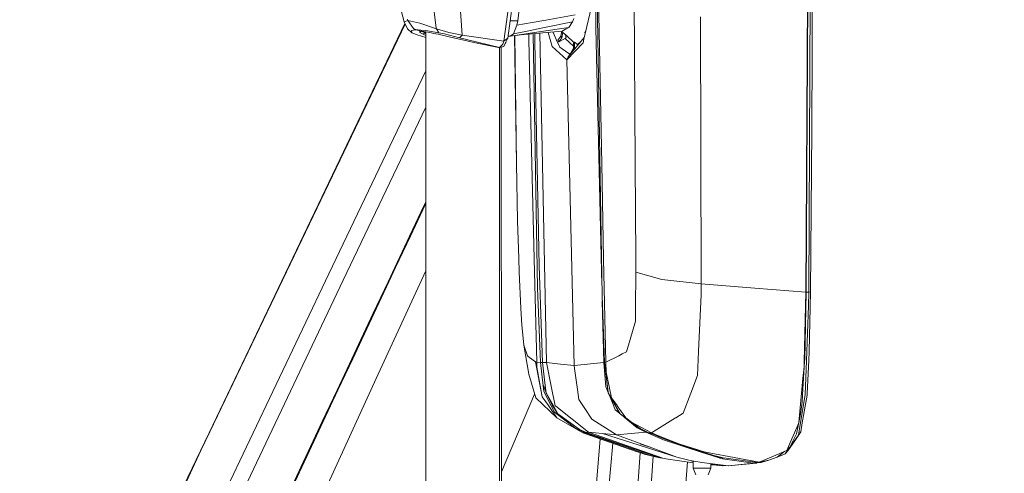
# Model space of a CAD drawing. Units: millimetres. Extents: x 645 to 10360, y -356 to 3654.
# Drawn here: x 2411 to 2770, y 2373 to 2538 of the extents above; entities that cross this region are included whole.
import ezdxf

# ---------------------------------------------------------------- set-up
doc = ezdxf.new("R2010")
doc.units = ezdxf.units.MM
doc.layers.add('1', color=7, linetype='Continuous', true_color=0xffffff)
doc.styles.add('blockfont', font='simplex.shx')
doc.dimstyles.get("Standard").update_dxf_attribs({"dimtxt": 0.18, "dimasz": 0.18, "dimexe": 0.18, "dimexo": 0.0625, "dimgap": 0.09, "dimtad": 0, "dimtih": 1, "dimtoh": 1, "dimdec": 4, "dimzin": 0, "dimdsep": 46, "dimtxsty": 'Standard', "dimcen": 0.09, "dimadec": 0, "dimazin": 0, "dimtfac": 1, "dimtdec": 4, "dimtofl": 0, "dimtmove": 0, "dimatfit": 3, "dimfxl": 1, "dimtolj": 1, "dimtzin": 0, "dimarcsym": 0})

# ---------------------------------------------------------------- blocks, each defined once
blk = doc.blocks.new('_U7')
at = {"layer": '1', "color": 18, "lineweight": 13}
for p, q in [((844.75006, 1254.050024), (844.75006, 3321.66128)), ((844.75006, 3319.66128), (2582.020863, 3319.66128)), ((4820, 3319.66128), (3082.729197, 3319.66128)), ((2613.885447, 3244.66128), (2588.885447, 3244.66128)), ((2588.885447, 3244.66128), (2588.885447, 3150.91128)), ((2845.552113, 3244.66128), (2820.552113, 3244.66128)), ((2845.552113, 3150.91128), (2845.552113, 3244.66128)), ((2588.885447, 3150.91128), (2613.885447, 3150.91128)), ((2820.552113, 3150.91128), (2845.552113, 3150.91128))]:
    blk.add_line(p, q, dxfattribs=at)
at = {"layer": '1', "color": 18, "lineweight": 70}
for points in [[(844.75006, 3319.66128), (894.750011, 3333.05874), (894.750109, 3306.263821)], [(4820, 3319.66128), (4770.000049, 3306.263821), (4769.999951, 3333.05874)]]:
    blk.add_solid(points, dxfattribs=at)
at = {"layer": '1', "color": 18, "linetype": 'Continuous', "lineweight": 13, "char_height": 50, "attachment_point": 7, "line_spacing_factor": 0.903614, "style": 'blockfont'}
for s, insert in [('\\W1.2899;156.5', (2586.170863, 3280.765447)), ('\\W1.1047;BBC', (2925.441697, 3280.765447)), ('\\W1.1591;3975', (2613.410447, 3158.890447))]:
    blk.add_mtext(s, dxfattribs=dict(at, insert=insert))

msp = doc.modelspace()

# ---------------------------------------------------------------- linework, layer by layer
at = {"layer": '1', "color": 18, "linetype": 'Continuous', "lineweight": 13}
for p, q in [((2620.902194, 2558.000065), (2620.97515, 2535.105921)), ((2621.235026, 2558.000065), (2623.216761, 2437.522866)), ((2621.704234, 2558.000065), (2623.118056, 2485.617615)), ((2634.7834, 2558.000065), (2635.29147, 2485.704876)), ((2698.102845, 2558.000065), (2697.46889, 2438.770272)), ((2698.229922, 2558.000065), (2697.596921, 2438.760258)), ((2699.141158, 2558.000065), (2698.508395, 2438.763358)), ((2699.787034, 2558.000065), (2699.751509, 2526.708342)), ((2551.05461, 2537.360646), (2547.915591, 2549.495198)), ((2561.037673, 2549.287058), (2562.812222, 2535.005309)), ((2572.216405, 2532.544829), (2571.354283, 2544.823386)), ((2590.625418, 2544.09907), (2588.866366, 2531.352021)), ((2616.582049, 2531.015135), (2619.865788, 2544.904687)), ((2589.212788, 2543.541171), (2587.401046, 2530.268408)), ((2593.139066, 2542.99996), (2592.492713, 2537.743784)), ((2492.027177, 2412.632681), (2551.327415, 2536.795382)), ((2552.451028, 2537.802197), (2551.05461, 2537.360646)), ((2551.05461, 2537.360646), (2552.302254, 2534.775473)), ((2552.451028, 2537.802197), (2552.310599, 2538.314082)), ((2552.451028, 2537.802197), (2554.527415, 2534.945227)), ((2556.755437, 2536.92124), (2552.451028, 2537.802197)), ((2562.852753, 2534.775473), (2556.755437, 2536.92124)), ((2589.747949, 2537.74045), (2592.492713, 2537.743784)), ((2592.492713, 2537.743784), (2592.182769, 2536.119916)), ((2597.694529, 2537.096955), (2592.182769, 2536.119916)), ((2597.694529, 2537.096955), (2602.769269, 2537.996508)), ((2601.642026, 2535.187937), (2612.38922, 2537.399508)), ((2602.769269, 2537.996508), (2613.42038, 2539.884783)), ((2612.38922, 2537.399508), (2611.062421, 2535.337903)), ((2612.38922, 2537.399508), (2612.905158, 2538.642623)), ((2659.091321, 2539.249671), (2659.336461, 2441.787459)), ((2551.441084, 2536.559855), (2480.31248, 2387.819268)), ((2552.302254, 2534.775473), (2553.865088, 2533.393838)), ((2554.469718, 2534.35228), (2553.806437, 2534.166314)), ((2553.806437, 2534.166314), (2553.865088, 2533.393838)), ((2553.865088, 2533.393838), (2555.825843, 2532.564379)), ((2555.09962, 2534.421898), (2554.469718, 2534.35228)), ((2554.527415, 2534.945227), (2555.58647, 2534.436204)), ((2554.527415, 2534.945227), (2555.09962, 2534.421898)), ((2555.58647, 2534.436204), (2555.09962, 2534.421898)), ((2555.58647, 2534.436204), (2556.836976, 2534.02517)), ((2556.159629, 2534.421898), (2555.58647, 2534.436204)), ((2557.208909, 2534.35228), (2556.159629, 2534.421898)), ((2556.836976, 2534.02517), (2556.841506, 2533.445574)), ((2560.457839, 2533.446766), (2556.836976, 2534.02517)), ((2556.841506, 2533.445574), (2557.454957, 2533.924796)), ((2556.841506, 2533.445574), (2557.977809, 2532.812335)), ((2559.002055, 2534.166314), (2557.208909, 2534.35228)), ((2557.454957, 2533.926452), (2557.454957, 2533.924796)), ((2557.454957, 2533.924796), (2558.586015, 2533.292986)), ((2557.977809, 2532.812335), (2558.586015, 2533.292986)), ((2558.586015, 2533.292986), (2558.586015, 2533.745775)), ((2558.586015, 2533.292986), (2558.991803, 2533.127788)), ((2558.991803, 2297.318899), (2558.991803, 2533.680954)), ((2563.770188, 2533.393838), (2559.002055, 2534.166314)), ((2560.463561, 2533.445574), (2560.457839, 2533.446766)), ((2561.958207, 2533.128954), (2560.463561, 2533.445574)), ((2562.812222, 2535.005309), (2562.852753, 2534.775473)), ((2562.852753, 2534.775473), (2563.770188, 2533.393838)), ((2567.376269, 2533.519246), (2562.852753, 2534.775473)), ((2563.770188, 2533.393838), (2565.756692, 2532.947041)), ((2567.376269, 2533.519246), (2572.216405, 2532.544829)), ((2591.570987, 2534.554221), (2590.95992, 2532.989956)), ((2596.52151, 2534.134366), (2590.95992, 2532.989956)), ((2592.182769, 2536.119916), (2591.570987, 2534.554221)), ((2594.761027, 2532.913186), (2600.122346, 2533.710696)), ((2596.52151, 2534.134366), (2601.642026, 2535.187937)), ((2608.686579, 2533.999898), (2598.866595, 2533.099867)), ((2600.122346, 2533.710696), (2611.062421, 2535.337903)), ((2600.506941, 2533.25021), (2602.92281, 2413.032271)), ((2603.607292, 2533.534366), (2605.071439, 2528.383471)), ((2605.21549, 2533.681762), (2605.708493, 2532.644011)), ((2608.550015, 2533.918464), (2608.243359, 2532.151915)), ((2608.501467, 2533.982931), (2608.914031, 2533.435084)), ((2608.914031, 2533.435084), (2608.579291, 2531.506754)), ((2608.686579, 2533.999898), (2609.885825, 2534.675337)), ((2610.403193, 2532.250382), (2608.914031, 2533.435084)), ((2610.003365, 2534.741379), (2609.885825, 2534.675337)), ((2611.062421, 2535.337903), (2610.003365, 2534.741379)), ((2617.285981, 2533.992623), (2616.995467, 2533.435084)), ((2617.062686, 2533.048132), (2616.995467, 2533.435084)), ((2620.97515, 2535.105921), (2623.154677, 2441.29722)), ((2558.991803, 2531.628251), (2555.825843, 2532.564379)), ((2557.977809, 2532.812335), (2558.991803, 2532.41369)), ((2561.958207, 2533.128954), (2562.675847, 2532.976843)), ((2563.452615, 2532.812335), (2562.675847, 2532.976843)), ((2570.013417, 2531.347014), (2563.452615, 2532.812335)), ((2571.263922, 2531.474568), (2565.756692, 2532.947041)), ((2572.327031, 2530.811049), (2570.013417, 2531.347014)), ((2572.216405, 2532.544829), (2571.263922, 2531.474568)), ((2573.763741, 2530.878522), (2571.263922, 2531.474568)), ((2572.216405, 2532.544829), (2587.401046, 2530.268408)), ((2577.124013, 2529.700018), (2572.327031, 2530.811049)), ((2573.763741, 2530.878522), (2585.872306, 2527.991988)), ((2585.438384, 2527.991988), (2577.124013, 2529.700018)), ((2587.401046, 2530.268408), (2587.06273, 2529.272296)), ((2587.401046, 2530.268408), (2588.866366, 2531.352021)), ((2587.405337, 2528.414704), (2588.103427, 2529.885985)), ((2588.103427, 2529.885985), (2587.963952, 2529.494978)), ((2588.122023, 2529.963233), (2588.103427, 2529.885985)), ((2588.866366, 2531.352021), (2588.122023, 2529.963233)), ((2589.182032, 2532.083251), (2588.967274, 2532.083251)), ((2588.990114, 2532.248762), (2589.783562, 2532.083251)), ((2589.783562, 2532.083251), (2589.182032, 2532.083251)), ((2590.95992, 2532.989956), (2589.783562, 2532.083251)), ((2589.783562, 2532.083251), (2594.761027, 2532.913186)), ((2591.35491, 2532.345255), (2592.074765, 2485.702969)), ((2591.390355, 2532.351165), (2592.074765, 2485.702969)), ((2591.932304, 2532.441528), (2593.446387, 2532.572724)), ((2593.446387, 2532.572724), (2598.866595, 2533.099867)), ((2596.522006, 2532.871844), (2596.530093, 2530.736186)), ((2597.626342, 2485.613562), (2596.530093, 2530.736186)), ((2598.157566, 2533.030911), (2599.706067, 2440.155245)), ((2598.766514, 2533.090134), (2598.828925, 2520.884492)), ((2606.653346, 2530.654646), (2605.708493, 2532.644011)), ((2606.653346, 2530.654646), (2607.874049, 2528.084256)), ((2607.09299, 2530.65107), (2608.243359, 2532.151915)), ((2607.09299, 2530.65107), (2607.402934, 2530.055739)), ((2607.402934, 2530.055739), (2608.579291, 2531.506754)), ((2609.708442, 2531.244732), (2607.402934, 2530.055739)), ((2608.243359, 2532.151915), (2608.579291, 2531.506754)), ((2609.899415, 2531.376816), (2609.708442, 2531.244732)), ((2612.760915, 2528.524767), (2609.708442, 2531.244732)), ((2610.111369, 2531.62048), (2609.899415, 2531.376816)), ((2610.064162, 2531.906582), (2609.947646, 2532.612792)), ((2610.064162, 2531.906582), (2610.111369, 2531.62048)), ((2616.27735, 2529.727198), (2610.324038, 2523.544051)), ((2612.760915, 2530.00734), (2610.403193, 2532.250382)), ((2610.909356, 2524.632432), (2616.741849, 2531.691056)), ((2612.760915, 2530.00734), (2612.760915, 2527.780749)), ((2613.148822, 2530.00734), (2612.760915, 2530.00734)), ((2613.148822, 2527.780749), (2613.148822, 2530.00734)), ((2614.304913, 2529.152848), (2613.148822, 2530.00734)), ((2615.593121, 2530.300838), (2614.304913, 2529.152848)), ((2616.27735, 2529.727198), (2616.582049, 2531.015135)), ((2585.763587, 2527.962662), (2585.438384, 2527.991988)), ((2585.872306, 2527.991988), (2585.438384, 2527.991988)), ((2585.872306, 2527.991988), (2585.763587, 2527.962662)), ((2585.837973, 2303.016896), (2585.837973, 2527.982727)), ((2585.872306, 2527.991988), (2587.06273, 2529.272296)), ((2585.872306, 2527.991988), (2587.405337, 2528.414704)), ((2586.558343, 2302.818598), (2586.496521, 2528.164108)), ((2587.405337, 2528.414704), (2587.963952, 2529.494978)), ((2610.324038, 2523.544051), (2605.071439, 2528.383471)), ((2610.77751, 2526.0875), (2607.874049, 2528.084256)), ((2610.77751, 2526.0875), (2611.301078, 2525.72725)), ((2612.143257, 2526.125729), (2611.494673, 2525.720812)), ((2612.760915, 2527.780749), (2611.868752, 2526.076533)), ((2612.064457, 2526.076533), (2611.868752, 2526.076533)), ((2613.148822, 2527.780749), (2612.46246, 2526.512036)), ((2613.148822, 2527.780749), (2612.760915, 2527.780749)), ((2614.308817, 2528.746541), (2614.304913, 2529.152848)), ((2699.751509, 2526.708342), (2699.653043, 2498.104312)), ((2610.324038, 2523.544051), (2610.909356, 2524.632432)), ((2613.095416, 2411.980845), (2610.324038, 2523.544051)), ((2610.909356, 2524.632432), (2611.494673, 2525.720812)), ((2611.494673, 2525.720812), (2611.301078, 2525.72725)), ((2523.605002, 2445.458867), (2558.991803, 2519.455027)), ((2598.828925, 2520.884492), (2600.293053, 2448.359706)), ((2528.869284, 2443.113782), (2558.991803, 2506.183426)), ((2699.653043, 2498.104312), (2699.154509, 2438.813902)), ((2592.074765, 2485.702969), (2592.382563, 2464.736201)), ((2598.470343, 2450.868107), (2597.626342, 2485.613562)), ((2623.118056, 2485.617615), (2623.796595, 2450.869538)), ((2635.535611, 2450.987078), (2635.29147, 2485.704876)), ((2553.051604, 2459.126689), (2558.431996, 2470.54527)), ((2558.715714, 2470.615365), (2553.347005, 2459.189631)), ((2558.431996, 2470.54527), (2558.991803, 2471.73302)), ((2558.991803, 2471.202831), (2558.715714, 2470.615365)), ((2592.382563, 2464.736201), (2592.838181, 2450.98684)), ((2547.671927, 2447.706677), (2553.051604, 2459.126689)), ((2547.979487, 2447.76199), (2553.347005, 2459.189631)), ((2592.838181, 2450.98684), (2593.000783, 2446.081854)), ((2598.470343, 2450.868107), (2599.384917, 2413.223006)), ((2623.796595, 2450.869538), (2624.531878, 2413.223006)), ((2635.535611, 2450.987078), (2635.570182, 2446.081854)), ((2547.671927, 2447.706677), (2545.213832, 2442.487694)), ((2547.979487, 2447.76199), (2545.527352, 2442.53967)), ((2547.979487, 2447.76199), (2547.671927, 2447.706677)), ((2600.293053, 2448.359706), (2601.521386, 2413.136937)), ((2481.814994, 2357.587077), (2523.605002, 2445.458867)), ((2540.904893, 2407.258965), (2558.991803, 2446.575921)), ((2593.62377, 2432.92091), (2593.000783, 2446.081854)), ((2635.570182, 2446.081854), (2635.428323, 2432.898737)), ((2635.570182, 2446.081854), (2645.012511, 2443.429209)), ((2528.869284, 2443.113782), (2487.132682, 2355.233647)), ((2545.213832, 2442.487694), (2539.835585, 2431.066014)), ((2545.527352, 2442.53967), (2540.161742, 2431.110121)), ((2599.706067, 2440.155245), (2600.729598, 2413.146712)), ((2645.012749, 2443.429209), (2645.012511, 2443.429209)), ((2645.012749, 2443.429209), (2659.336461, 2441.787459)), ((2659.336461, 2441.787459), (2678.856982, 2440.213896)), ((2659.336461, 2441.787459), (2659.361972, 2437.785126)), ((2697.46889, 2438.770272), (2678.856982, 2440.213896)), ((2623.216761, 2437.522866), (2624.094619, 2413.146712)), ((2659.361972, 2437.785126), (2658.385648, 2417.192198)), ((2697.46889, 2438.770272), (2696.87642, 2413.436867)), ((2697.596921, 2438.760258), (2697.066678, 2414.219119)), ((2697.596921, 2438.760258), (2697.46889, 2438.770272)), ((2698.508395, 2438.763358), (2697.596921, 2438.760258)), ((2698.508395, 2438.763358), (2698.435677, 2433.819272)), ((2699.154509, 2438.813902), (2698.508395, 2438.763358)), ((2699.154509, 2438.813902), (2699.071778, 2433.235861)), ((2593.62377, 2432.92091), (2593.919648, 2426.67482)), ((2623.288927, 2435.518999), (2623.811377, 2413.032271)), ((2635.428323, 2432.898737), (2635.377539, 2428.19307)), ((2697.718991, 2413.82549), (2698.435677, 2433.819272)), ((2699.071778, 2433.235861), (2698.716773, 2417.081572)), ((2534.458054, 2419.642426), (2539.835585, 2431.066014)), ((2534.797324, 2419.678666), (2540.161742, 2431.110121)), ((2594.619168, 2420.705296), (2593.919648, 2426.67482)), ((2633.422269, 2421.483971), (2635.377539, 2428.19307)), ((2534.458054, 2419.642426), (2532.000912, 2414.421059)), ((2534.797324, 2419.678666), (2532.346143, 2414.453723)), ((2534.797324, 2419.678666), (2534.458054, 2419.642426)), ((2594.619168, 2420.705296), (2594.766511, 2419.446923)), ((2594.766511, 2419.446923), (2596.093549, 2415.474631)), ((2594.766511, 2419.446923), (2596.487178, 2408.822991)), ((2633.422269, 2421.483971), (2632.113351, 2416.993357)), ((2596.093549, 2415.474631), (2596.125258, 2415.451266)), ((2596.786155, 2414.95917), (2596.125258, 2415.451266)), ((2596.786155, 2414.95917), (2599.005116, 2413.307644)), ((2629.273547, 2415.56976), (2624.612941, 2413.233735)), ((2629.273547, 2415.56976), (2630.569114, 2416.219212)), ((2630.569114, 2416.219212), (2632.113351, 2416.993357)), ((2657.9677, 2408.377387), (2658.383263, 2417.143799)), ((2658.385648, 2417.192198), (2658.383263, 2417.143799)), ((2698.716773, 2417.081572), (2698.552026, 2413.895585)), ((2480.020417, 2387.49335), (2492.027177, 2412.632681)), ((2532.000912, 2414.421059), (2526.625289, 2402.995326)), ((2532.346143, 2414.453723), (2526.983632, 2403.019883)), ((2599.005116, 2413.307644), (2599.384917, 2413.223006)), ((2599.005116, 2413.307644), (2601.379765, 2400.614239)), ((2599.384917, 2413.223006), (2600.729598, 2413.146712)), ((2599.384917, 2413.223006), (2599.463834, 2411.446549)), ((2601.379765, 2400.614239), (2599.463834, 2411.446549)), ((2600.729598, 2413.146712), (2601.125373, 2413.141944)), ((2600.729598, 2413.146712), (2601.760758, 2404.638745)), ((2601.521386, 2413.136937), (2601.125373, 2413.141944)), ((2601.521386, 2413.136937), (2602.520121, 2404.734351)), ((2602.92281, 2413.032271), (2601.521386, 2413.136937)), ((2602.92281, 2413.032271), (2608.008517, 2412.506558)), ((2602.92281, 2413.032271), (2604.667081, 2404.484965)), ((2613.095416, 2411.980845), (2608.008517, 2412.506558)), ((2623.811377, 2413.032271), (2613.095416, 2411.980845)), ((2613.137616, 2410.953976), (2613.095416, 2411.980845)), ((2624.098831, 2413.112699), (2623.811377, 2413.032271)), ((2623.811377, 2413.032271), (2624.587191, 2404.156901)), ((2624.531878, 2413.223006), (2624.094619, 2413.146712)), ((2624.094619, 2413.146712), (2625.482692, 2402.003504)), ((2624.094619, 2413.146712), (2625.431432, 2402.353503)), ((2624.531878, 2413.223006), (2624.612941, 2413.233735)), ((2624.531878, 2413.223006), (2624.709023, 2409.609772)), ((2697.018517, 2413.427569), (2696.277274, 2401.261307)), ((2696.430815, 2407.242753), (2696.83112, 2411.498047)), ((2696.83112, 2411.498047), (2696.87642, 2413.436867)), ((2697.018517, 2413.427569), (2697.029246, 2413.603283)), ((2697.029246, 2413.603283), (2697.066678, 2414.21745)), ((2697.066678, 2414.219119), (2697.066678, 2414.21745)), ((2697.272671, 2401.370265), (2697.714461, 2413.69722)), ((2697.714461, 2413.69722), (2697.718991, 2413.82549)), ((2698.552026, 2413.895585), (2697.919263, 2401.665188)), ((2599.022044, 2400.234677), (2596.487178, 2408.822991)), ((2613.137616, 2410.953976), (2614.256753, 2403.293826)), ((2624.709023, 2409.609772), (2626.65285, 2400.180317)), ((2657.9677, 2408.377387), (2655.538691, 2401.927926)), ((2516.130611, 2353.104346), (2540.904893, 2407.258965)), ((2601.760758, 2404.638745), (2602.018727, 2402.50919)), ((2602.836741, 2402.070023), (2601.881636, 2404.652812)), ((2602.836741, 2402.070023), (2602.520121, 2404.734351)), ((2606.125487, 2397.33956), (2604.667081, 2404.484965)), ((2627.328051, 2397.477366), (2624.587191, 2404.156901)), ((2696.430815, 2407.242753), (2694.920434, 2391.182639)), ((2521.251334, 2391.567446), (2526.625289, 2402.995326)), ((2521.62279, 2391.584136), (2526.983632, 2403.019883)), ((2586.539045, 2373.161391), (2598.651768, 2401.489198)), ((2603.638304, 2397.397973), (2601.379765, 2400.614239)), ((2602.018727, 2402.50919), (2604.707135, 2397.329308)), ((2602.836741, 2402.070023), (2605.076684, 2397.507407)), ((2605.335845, 2397.531964), (2602.836741, 2402.070023)), ((2614.256753, 2403.293826), (2614.794625, 2399.612166)), ((2625.482692, 2402.003504), (2625.431432, 2402.353503)), ((2625.482692, 2402.003504), (2627.931966, 2397.460677)), ((2628.078355, 2397.404887), (2625.482692, 2402.003504)), ((2652.771844, 2394.580819), (2655.516995, 2401.869752)), ((2655.516995, 2401.869752), (2655.538691, 2401.927926)), ((2695.424689, 2390.495993), (2697.257413, 2401.240803)), ((2696.277274, 2401.261307), (2696.119679, 2398.673274)), ((2697.89709, 2401.234128), (2696.186675, 2391.061284)), ((2697.271003, 2401.31972), (2697.257413, 2401.240803)), ((2697.271003, 2401.31972), (2697.272671, 2401.370265)), ((2697.919263, 2401.665188), (2697.89709, 2401.234128)), ((2606.778039, 2392.927386), (2599.022044, 2400.234677)), ((2603.660239, 2397.366978), (2603.638304, 2397.397973)), ((2606.778039, 2392.927386), (2603.660239, 2397.366978)), ((2604.716433, 2397.31095), (2604.707135, 2397.329308)), ((2605.918063, 2394.995905), (2604.716433, 2397.31095)), ((2607.104911, 2394.319512), (2605.076684, 2397.507407)), ((2605.352534, 2397.501923), (2605.335845, 2397.531964)), ((2607.104911, 2394.319512), (2605.352534, 2397.501923)), ((2606.125487, 2397.33956), (2606.365336, 2397.148825)), ((2606.365336, 2397.148825), (2618.275298, 2387.683608)), ((2614.794625, 2399.612166), (2616.915358, 2396.342017)), ((2628.670825, 2397.37127), (2626.65285, 2400.180317)), ((2627.45346, 2397.171475), (2627.328051, 2397.477366)), ((2627.986325, 2395.872809), (2627.45346, 2397.171475)), ((2627.947701, 2397.429682), (2627.931966, 2397.460677)), ((2629.171742, 2395.034768), (2627.947701, 2397.429682)), ((2628.088607, 2397.386767), (2628.078355, 2397.404887)), ((2629.883183, 2394.207217), (2628.088607, 2397.386767)), ((2628.670825, 2397.37127), (2628.692759, 2397.340752)), ((2631.92047, 2392.847516), (2628.692759, 2397.340752)), ((2696.119679, 2398.673274), (2695.579661, 2394.243695)), ((2613.312377, 2389.29937), (2605.918063, 2394.995905)), ((2614.821805, 2388.800599), (2607.104911, 2394.319512)), ((2616.915358, 2396.342017), (2616.915597, 2396.341778)), ((2616.915597, 2396.341778), (2619.471921, 2392.400004)), ((2629.570128, 2394.571364), (2627.986325, 2395.872809)), ((2629.883183, 2394.207217), (2629.171742, 2395.034768)), ((2629.883183, 2394.207217), (2636.237754, 2389.478423)), ((2637.046469, 2389.025427), (2629.883183, 2394.207217)), ((2650.05411, 2392.891385), (2652.771844, 2394.580819)), ((2695.579661, 2394.243695), (2694.920434, 2391.182639)), ((2521.251334, 2391.567446), (2518.796099, 2386.344649)), ((2521.62279, 2391.584136), (2519.173516, 2386.358)), ((2521.62279, 2391.584136), (2521.251334, 2391.567446)), ((2616.228713, 2387.400605), (2606.778039, 2392.927386)), ((2619.471921, 2392.400004), (2628.514899, 2386.713721)), ((2635.976924, 2389.306761), (2631.261414, 2393.181598)), ((2631.92047, 2392.847516), (2633.891238, 2391.33165)), ((2641.221179, 2387.400366), (2633.891238, 2391.33165)), ((2641.221179, 2387.400366), (2650.002135, 2392.85896)), ((2650.05411, 2392.891385), (2650.002135, 2392.85896)), ((2694.656743, 2390.016533), (2694.020165, 2387.100436)), ((2694.525613, 2390.270688), (2694.152011, 2389.407612)), ((2694.525613, 2390.270688), (2694.920434, 2391.182639)), ((2694.679869, 2390.12263), (2694.656743, 2390.016533)), ((2694.679869, 2390.12263), (2694.920434, 2391.182639)), ((2695.416821, 2390.449263), (2694.766654, 2386.63695)), ((2695.416821, 2390.449263), (2695.424689, 2390.495993)), ((2696.186675, 2391.061284), (2695.637358, 2387.795664)), ((2453.99989, 2333.011366), (2480.020417, 2387.49335)), ((2477.058066, 2381.014325), (2480.31248, 2387.819268)), ((2518.796099, 2386.344649), (2513.42429, 2374.913193)), ((2519.173516, 2386.358), (2513.81482, 2374.918438)), ((2613.312377, 2389.29937), (2617.110862, 2387.471177)), ((2614.821805, 2388.800599), (2617.366208, 2387.575127)), ((2617.239131, 2387.52339), (2614.821805, 2388.800599)), ((2616.228713, 2387.400605), (2617.110862, 2387.471177)), ((2616.228713, 2387.400605), (2635.689629, 2380.66671)), ((2617.110862, 2387.471177), (2617.239131, 2387.52339)), ((2617.110862, 2387.471177), (2636.601104, 2380.650021)), ((2617.239131, 2387.52339), (2617.366208, 2387.575127)), ((2617.366208, 2387.575127), (2618.275298, 2387.683608)), ((2617.366208, 2387.575127), (2643.963708, 2378.432967)), ((2618.275298, 2387.683608), (2623.380555, 2387.200095)), ((2618.275298, 2387.683608), (2645.37753, 2378.170945)), ((2623.380555, 2387.200095), (2650.518788, 2378.552176)), ((2628.514899, 2386.713721), (2623.380555, 2387.200095)), ((2639.179124, 2387.683846), (2628.514899, 2386.713721)), ((2628.514899, 2386.713721), (2640.326632, 2382.332587)), ((2635.976924, 2389.306761), (2639.179124, 2387.683846)), ((2637.046469, 2389.025427), (2636.237754, 2389.478423)), ((2637.046469, 2389.025427), (2640.072955, 2387.575127)), ((2640.299691, 2387.471177), (2637.046469, 2389.025427)), ((2639.179124, 2387.683846), (2645.563973, 2384.840466)), ((2640.072955, 2387.575127), (2639.179124, 2387.683846)), ((2640.299691, 2387.471177), (2640.072955, 2387.575127)), ((2640.299691, 2387.471177), (2642.062518, 2386.850323)), ((2640.763177, 2387.435652), (2640.299691, 2387.471177)), ((2640.763177, 2387.435652), (2644.523515, 2385.741688)), ((2641.221179, 2387.400366), (2640.763177, 2387.435652)), ((2641.20948, 2387.150756), (2642.297126, 2386.744636)), ((2641.221179, 2387.400366), (2645.019664, 2385.8063)), ((2691.491736, 2383.262612), (2694.152011, 2389.407612)), ((2694.020165, 2387.100436), (2691.798819, 2382.49848)), ((2694.766654, 2386.63695), (2692.603005, 2383.506514)), ((2693.415774, 2384.487607), (2695.637358, 2387.795664)), ((2619.460488, 2349.710613), (2622.563402, 2385.208666)), ((2624.216003, 2351.620153), (2627.09646, 2383.640131)), ((2637.163533, 2383.346774), (2637.31016, 2383.248307)), ((2637.31016, 2383.248307), (2638.779534, 2382.765032)), ((2638.779534, 2382.765032), (2639.901055, 2382.396199)), ((2650.666846, 2383.401133), (2644.523515, 2385.741688)), ((2645.023478, 2385.804631), (2645.019664, 2385.8063)), ((2651.132478, 2383.481003), (2645.023478, 2385.804631)), ((2659.701003, 2380.24614), (2645.563973, 2384.840466)), ((2660.017623, 2380.383946), (2650.666846, 2383.401133)), ((2651.132478, 2383.481003), (2660.479678, 2380.47073)), ((2692.575587, 2383.466937), (2689.982308, 2379.715182)), ((2691.491736, 2383.262612), (2690.521849, 2381.022193)), ((2693.415774, 2384.487607), (2690.968169, 2380.843379)), ((2691.798819, 2382.49848), (2691.784037, 2382.468201)), ((2692.575587, 2383.466937), (2692.603005, 2383.506514)), ((2454.563035, 2332.67615), (2477.058066, 2381.014325)), ((2635.338521, 2355.288422), (2637.103498, 2380.177611)), ((2635.689629, 2380.66671), (2637.367858, 2380.086161)), ((2640.822543, 2379.172541), (2636.601104, 2380.650021)), ((2638.5857, 2379.664637), (2637.367858, 2380.086161)), ((2638.5857, 2379.664637), (2644.305838, 2378.345467)), ((2639.901055, 2382.396199), (2640.261544, 2382.334925)), ((2640.261544, 2382.334925), (2640.326632, 2382.331826)), ((2640.326632, 2382.332587), (2640.326632, 2382.331826)), ((2640.326632, 2382.331826), (2640.328379, 2382.331939)), ((2640.328379, 2382.331939), (2640.374554, 2382.334925)), ((2640.328379, 2382.331939), (2650.518788, 2378.552176)), ((2640.403403, 2382.396199), (2640.374554, 2382.334925)), ((2641.884523, 2378.903867), (2640.606297, 2362.123467)), ((2640.822543, 2379.172541), (2644.305838, 2378.345467)), ((2654.970372, 2382.012527), (2659.701003, 2380.24614)), ((2659.701003, 2380.24614), (2665.883673, 2378.46873)), ((2666.672601, 2378.432967), (2659.701003, 2380.24614)), ((2663.922204, 2379.151084), (2660.017623, 2380.383946)), ((2660.479678, 2380.47073), (2662.202491, 2380.145051)), ((2660.962036, 2379.883615), (2666.282309, 2378.170945)), ((2680.477275, 2376.692034), (2662.202491, 2380.145051)), ((2663.922204, 2379.151084), (2667.291774, 2378.345467)), ((2688.040866, 2379.952647), (2680.477275, 2376.692034)), ((2688.169135, 2379.40786), (2687.076224, 2378.53191)), ((2689.068927, 2379.394747), (2687.076224, 2378.53191)), ((2688.040866, 2379.952647), (2689.304246, 2380.497433)), ((2688.178195, 2379.415251), (2688.169135, 2379.40786)), ((2689.788952, 2380.70633), (2688.178195, 2379.415251)), ((2689.111842, 2379.410006), (2689.068927, 2379.394747)), ((2689.982308, 2379.715182), (2689.111842, 2379.410006)), ((2690.521849, 2381.022193), (2689.304246, 2380.497433)), ((2690.968169, 2380.843379), (2689.982308, 2379.715182)), ((2691.656007, 2382.202841), (2690.521849, 2381.022193)), ((2691.656007, 2382.202841), (2691.784037, 2382.468201)), ((2643.932236, 2378.472067), (2643.953217, 2378.46873)), ((2643.963708, 2378.432967), (2643.932236, 2378.472067)), ((2643.953217, 2378.46873), (2645.37753, 2378.170945)), ((2644.305838, 2378.345467), (2643.963708, 2378.432967)), ((2645.205153, 2378.144719), (2644.305838, 2378.345467)), ((2645.205153, 2378.206984), (2645.205153, 2378.144719)), ((2646.027624, 2378.029511), (2645.205153, 2378.144719)), ((2645.37753, 2378.170945), (2646.428479, 2377.942301)), ((2646.428479, 2377.942301), (2656.370057, 2376.525547)), ((2655.360116, 2377.332188), (2650.518788, 2378.552176)), ((2655.349864, 2377.332188), (2650.518788, 2378.552176)), ((2653.515948, 2365.821101), (2654.341755, 2376.814596)), ((2655.349864, 2377.332188), (2655.360116, 2377.332188)), ((2655.349864, 2377.332188), (2656.370057, 2377.012634)), ((2655.360116, 2377.332188), (2655.370606, 2377.332188)), ((2655.370606, 2377.332188), (2657.445086, 2377.018906)), ((2656.370057, 2374.568202), (2656.370057, 2377.181254)), ((2658.964051, 2376.789548), (2657.445086, 2377.018906)), ((2658.964051, 2376.789548), (2659.586324, 2376.670815)), ((2659.586324, 2376.670815), (2669.260157, 2375.421025)), ((2662.894143, 2374.568202), (2662.894143, 2376.243468)), ((2662.894143, 2375.960926), (2667.026414, 2375.421025)), ((2662.894143, 2375.8236), (2667.026414, 2375.421025)), ((2662.894143, 2375.811145), (2663.500441, 2375.749804)), ((2666.111595, 2375.510149), (2663.500441, 2375.749804)), ((2665.904416, 2378.472067), (2665.883673, 2378.46873)), ((2665.883673, 2378.46873), (2666.282309, 2378.170945)), ((2666.672601, 2378.432967), (2665.904416, 2378.472067)), ((2666.282309, 2378.170945), (2667.15659, 2377.942301)), ((2667.291774, 2378.345467), (2666.672601, 2378.432967)), ((2667.026414, 2375.421025), (2667.152776, 2375.414588)), ((2667.152776, 2375.414588), (2668.079509, 2375.483014)), ((2667.15659, 2377.942301), (2667.15659, 2378.364571)), ((2667.15659, 2377.942301), (2678.444756, 2376.31581)), ((2668.379916, 2378.144719), (2667.291774, 2378.345467)), ((2668.079509, 2375.483014), (2668.151452, 2375.564262)), ((2679.793252, 2376.563527), (2668.379916, 2378.144719)), ((2678.444756, 2376.31581), (2669.260157, 2375.421025)), ((2669.260157, 2375.421025), (2669.38795, 2375.414588)), ((2669.38795, 2375.414588), (2678.571357, 2376.309372)), ((2669.38795, 2375.414588), (2670.324935, 2375.483014)), ((2670.324935, 2375.483014), (2679.497851, 2376.376845)), ((2678.444756, 2376.31581), (2678.571357, 2376.309372)), ((2678.571357, 2376.309372), (2679.497851, 2376.376845)), ((2679.497851, 2376.376845), (2679.677105, 2376.579618)), ((2679.793252, 2376.563527), (2680.026902, 2376.607634)), ((2679.921044, 2376.557328), (2679.793252, 2376.563527)), ((2680.603875, 2376.685359), (2679.921044, 2376.557328)), ((2680.858029, 2376.626708), (2679.921044, 2376.557328)), ((2680.477275, 2376.692034), (2680.026902, 2376.607634)), ((2680.603875, 2376.685359), (2680.477275, 2376.692034)), ((2683.949603, 2377.436616), (2680.603875, 2376.685359)), ((2681.534423, 2376.753546), (2680.603875, 2376.685359)), ((2681.033744, 2376.659371), (2680.858029, 2376.626708)), ((2681.196107, 2376.68965), (2681.033744, 2376.659371)), ((2681.534423, 2376.753546), (2681.196107, 2376.68965)), ((2681.534423, 2376.753546), (2683.949603, 2377.436616)), ((2687.076224, 2378.53191), (2683.949603, 2377.436616)), ((2508.053197, 2363.480069), (2513.42429, 2374.913193)), ((2508.457078, 2363.477208), (2513.81482, 2374.918438)), ((2657.3254, 2372.163989), (2656.370057, 2374.568202)), ((2659.252776, 2374.568202), (2656.370057, 2374.568202)), ((2660.590781, 2374.568202), (2659.252776, 2374.568202)), ((2661.320819, 2374.568202), (2660.590781, 2374.568202)), ((2662.894143, 2374.568202), (2661.320819, 2374.568202)), ((2661.938561, 2372.163989), (2662.894143, 2374.568202))]:
    msp.add_line(p, q, dxfattribs=at)

# ---------------------------------------------------------------- dimensions: what is measured, and where the dimension line sits
dim = msp.add_linear_dim(base=(844.75006, 3319.66128), p1=(4820, 3450), p2=(844.75006, 1254.050024), text='<>\\P[\\C18;\\H50.00;\\Fsimplex.shx;3975\\Fsimplex.shx;\\H50.00;\\C18; ]\\C18;\\H50.00;\\Fsimplex.shx;BBC\\Fsimplex.shx;\\H50.00;\\C18;', dimstyle='Standard', override={"dimtxt": 50, "dimasz": 50, "dimexe": 2, "dimexo": 0, "dimgap": 1.5, "dimtih": 1, "dimtoh": 1, "dimdec": 1, "dimlfac": 0.03937, "dimzin": 8, "dimdsep": 46, "dimlunit": 2, "dimtxsty": 'blockfont', "dimsah": 1, "dimse1": 0, "dimse2": 0, "dimsd1": 0, "dimsd2": 0, "dimclrd": 18, "dimclre": 18, "dimclrt": 18, "dimtol": 0, "dimtm": -0.1, "dimtfac": 1, "dimtdec": 2, "dimtofl": 1, "dimtmove": 0, "dimtzin": 8, "dimlwd": 13, "dimlwe": 13}, dxfattribs=at)
dim.commit()
dim.dimension.update_dxf_attribs({"geometry": '_U7', "text_midpoint": (2832.37503, 3319.66128), "dimtype": 160})

doc.saveas('drawing.dxf')
